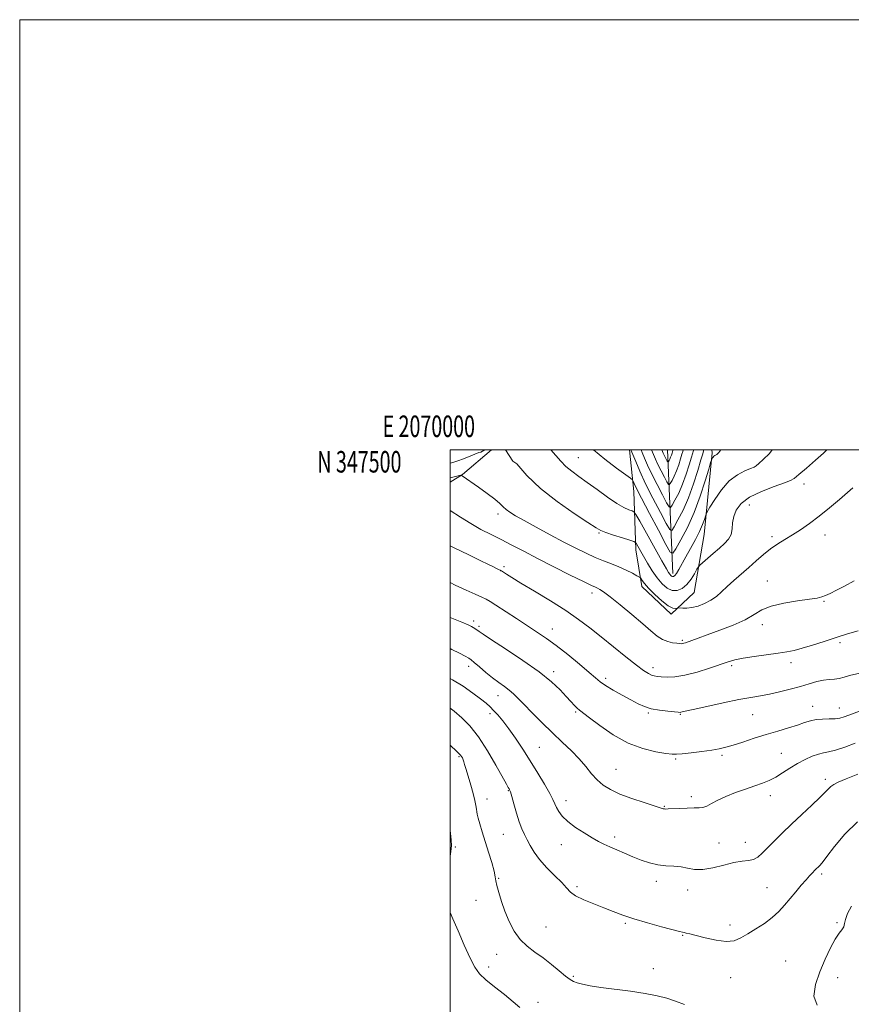
# Model space of a CAD drawing. Extents: x 2069800 to 2072700, y 344800 to 347700.
# Drawn here: x 2069800 to 2070186, y 347242 to 347700 of the extents above; entities that cross this region are included whole.
import ezdxf
from ezdxf.enums import TextEntityAlignment as Align

# ---------------------------------------------------------------- set-up
doc = ezdxf.new("R2010")
doc.units = 0
doc.header["$MEASUREMENT"] = 0
for name, color, linetype, lineweight in [('32000', 7, 'Continuous', 0), ('32001', 7, 'Continuous', 0), ('DTM HARD BREAKLINE', 7, 'Continuous', 0), ('DTM SPOT ELEVATION', 2, 'Continuous', 13), ('INDEX CONTOUR', 41, 'Continuous', 13), ('INTERMEDIATE CONTOUR', 44, 'Continuous', 0)]:
    doc.layers.add(name, color=color, linetype=linetype, lineweight=lineweight)
doc.styles.add('Style-WORKING', font='WORKING.shx')

msp = doc.modelspace()

# ---------------------------------------------------------------- linework, layer by layer
at = {"layer": '32000', "flags": 128}
for points in [[(2069800, 344800), (2072700, 344800), (2072700, 347700), (2069800, 347700), (2069800, 344800)], [(2070000, 345000), (2072500, 345000), (2072500, 347500), (2070000, 347500), (2070000, 345000)]]:
    msp.add_lwpolyline(points, dxfattribs=at)
at = {"layer": 'DTM HARD BREAKLINE'}
for points in [[(2070000, 347485.096, 1128.565), (2070005.76, 347488.56, 1127.95), (2070019.295, 347500, 1126.382)], [(2070083.353, 347500, 1120.294), (2070085.33, 347480.72, 1122.67), (2070086.27, 347453.62, 1126.51), (2070089.16, 347436.56, 1128.47), (2070102.79, 347423.6, 1128.43), (2070113.38, 347433.7, 1127.04), (2070118.07, 347460.63, 1124.79), (2070121.7, 347498.6, 1121.74), (2070121.693, 347500, 1121.644)], [(2070103.42, 347442.61, 1123.53), (2070100.999, 347500, 1112.935)]]:
    msp.add_polyline3d(points, dxfattribs=at)
at = {"layer": 'DTM SPOT ELEVATION'}
for p in [(2070059.592, 347496.397, 1123.091), (2070164.48, 347484.19, 1126.6), (2070139, 347474.47, 1126.8), (2070022.227, 347470.27, 1128.455), (2070069.187, 347461.435, 1126.165), (2070149.58, 347459.62, 1127.6), (2070174.24, 347460.43, 1128.7), (2070025.016, 347445.766, 1131.692), (2070147.37, 347439.16, 1129.3), (2070065.921, 347433.444, 1130.482), (2070173.7, 347429.68, 1130.1), (2070010.99, 347420.49, 1135.6), (2070013.47, 347418.06, 1135.7), (2070047.55, 347416.73, 1133.3), (2070145.16, 347418.72, 1130.6), (2070107.94, 347411.45, 1129.8), (2070181.23, 347410.48, 1132.3), (2070008.68, 347399.45, 1138.5), (2070048.15, 347396.87, 1135.6), (2070094.35, 347398.86, 1131.5), (2070130.9, 347399.74, 1132.3), (2070158.38, 347401.09, 1132.5), (2070072.23, 347393.8, 1133.6), (2070022.27, 347385.74, 1138.7), (2070168.53, 347380.85, 1135.3), (2070180.84, 347380.01, 1135.3), (2070018.58, 347377.42, 1140.5), (2070058.34, 347378.15, 1136.2), (2070092.06, 347377.71, 1134.2), (2070107.03, 347377.18, 1134.1), (2070140.65, 347376.91, 1134.9), (2070041.53, 347361.7, 1139.1), (2070004.08, 347357.46, 1144.2), (2070104.8, 347356.37, 1136.2), (2070126.39, 347358.02, 1136.3), (2070153.91, 347359.01, 1137.1), (2070077.05, 347351.55, 1137.1), (2070174.4, 347346.84, 1139.6), (2070017.08, 347337.69, 1143.2), (2070027.01, 347341.68, 1142.1), (2070112.14, 347338.81, 1137.6), (2070148.85, 347339.29, 1138.6), (2070053.91, 347337.03, 1139.4), (2070099.57, 347334.36, 1137.9), (2070024.77, 347321.34, 1142.9), (2070076.49, 347320.13, 1139.6), (2070002.36, 347315.45, 1145.7), (2070051.69, 347316.49, 1140.7), (2070124.91, 347317.27, 1139.3), (2070137.11, 347317.64, 1139.2), (2070022.52, 347300.85, 1143.9), (2070172.69, 347302.93, 1142.3), (2070058.94, 347297.01, 1141.7), (2070095.78, 347299.44, 1140.5), (2070147.27, 347296.53, 1141.1), (2070110.39, 347295.43, 1140.4), (2070011.96, 347290.57, 1144.6), (2070044.62, 347278.31, 1143.1), (2070081.43, 347280.02, 1142.2), (2070130.08, 347279.18, 1141.5), (2070179.71, 347280.25, 1143.9), (2070108.14, 347274.4, 1142.1), (2070021.63, 347265.59, 1144.7), (2070017.99, 347259.66, 1145.4), (2070155.96, 347262.38, 1143.3), (2070057.33, 347255.38, 1143.8), (2070094.36, 347258.92, 1143.4), (2070130.4, 347254.74, 1142.8), (2070180.04, 347254.7, 1144.4), (2070040.77, 347243.17, 1145.4)]:
    msp.add_point(p, dxfattribs=at)
at = {"layer": 'INDEX CONTOUR'}
for points in [[(2070117.84, 347500.0001, 1120), (2070117.71, 347499.516, 1120), (2070117.362, 347498.206, 1120), (2070116.566, 347495.341, 1120), (2070115.141, 347490.429, 1120), (2070113.1749, 347484.225, 1120), (2070110.8191, 347477.793, 1120), (2070108.267, 347472.065, 1120), (2070105.876, 347467.444, 1120), (2070104.04, 347464.199, 1120), (2070102.956, 347462.612, 1120), (2070102.025, 347463.021, 1120), (2070100.449, 347465.777, 1120), (2070097.689, 347470.959, 1120), (2070094.242, 347477.558, 1120), (2070090.864, 347484.294, 1120), (2070088.171, 347490.08, 1120), (2070086.228, 347494.597, 1120), (2070084.044, 347500.0001, 1120)], [(2070187.784, 347439.19, 1130), (2070183.213, 347436.711, 1130), (2070179.523, 347434.76, 1130), (2070176.677, 347433.343, 1130), (2070174.5109, 347432.353, 1130), (2070172.728, 347431.67, 1130), (2070170.515, 347431.136, 1130), (2070166.926, 347430.582, 1130), (2070161.411, 347429.851, 1130), (2070155.009, 347428.84, 1130), (2070149.155, 347427.454, 1130), (2070144.8361, 347425.637, 1130), (2070141.24, 347423.469, 1130), (2070137.107, 347421.067, 1130), (2070131.578, 347418.565, 1130), (2070125.41, 347416.178, 1130), (2070109.428, 347410.402, 1130), (2070108.574, 347410.126, 1130), (2070107.951, 347409.984, 1130), (2070107.356, 347409.9369, 1130), (2070106.55, 347409.979, 1130), (2070105.289, 347410.113, 1130), (2070103.414, 347410.373, 1130), (2070101.115, 347410.903, 1130), (2070098.669, 347411.881, 1130), (2070096.217, 347413.478, 1130), (2070093.347, 347415.864, 1130), (2070089.514, 347419.205, 1130), (2070084.451, 347423.485, 1130), (2070079.018, 347427.958, 1130), (2070074.354, 347431.696, 1130), (2070071.311, 347434.012, 1130), (2070069.578, 347435.182, 1130), (2070068.556, 347435.722, 1130), (2070067.58, 347436.15, 1130), (2070065.7271, 347436.995, 1130), (2070062.012, 347438.789, 1130), (2070055.8489, 347441.854, 1130), (2070048.26, 347445.685, 1130), (2070040.666, 347449.566, 1130), (2070034.183, 347452.928, 1130), (2070028.691, 347455.791, 1130), (2070023.764, 347458.318, 1130), (2070019.031, 347460.682, 1130), (2070014.347, 347463.085, 1130), (2070009.626, 347465.735, 1130), (2070004.842, 347468.725, 1130), (2070000, 347471.802, 1130)], [(2070189.4969, 347349.244, 1140), (2070184.016, 347347.135, 1140), (2070180.399, 347345.619, 1140), (2070178.264, 347344.535, 1140), (2070176.957, 347343.6, 1140), (2070175.839, 347342.5159, 1140), (2070174.328, 347340.9231, 1140), (2070171.859, 347338.445, 1140), (2070168.072, 347334.86, 1140), (2070163.443, 347330.55, 1140), (2070158.653, 347326.051, 1140), (2070154.284, 347321.831, 1140), (2070150.51, 347318.085, 1140), (2070147.404, 347314.943, 1140), (2070144.969, 347312.506, 1140), (2070142.922, 347310.764, 1140), (2070140.908, 347309.676, 1140), (2070138.589, 347309.138, 1140), (2070135.681, 347308.777, 1140), (2070131.913, 347308.157, 1140), (2070127.189, 347307.007, 1140), (2070122.089, 347305.738, 1140), (2070117.3671, 347304.927, 1140), (2070113.566, 347304.972, 1140), (2070110.384, 347305.553, 1140), (2070107.308, 347306.167, 1140), (2070103.934, 347306.457, 1140), (2070100.287, 347306.639, 1140), (2070096.503, 347307.071, 1140), (2070092.689, 347308.02, 1140), (2070088.855, 347309.376, 1140), (2070084.985, 347310.937, 1140), (2070081.107, 347312.522, 1140), (2070077.424, 347314.044, 1140), (2070074.187, 347315.441, 1140), (2070071.509, 347316.703, 1140), (2070068.962, 347318.049, 1140), (2070065.987, 347319.75, 1140), (2070062.235, 347321.989, 1140), (2070058.217, 347324.574, 1140), (2070054.6549, 347327.224, 1140), (2070052.104, 347329.698, 1140), (2070050.451, 347331.913, 1140), (2070049.413, 347333.8289, 1140), (2070048.674, 347335.516, 1140), (2070047.795, 347337.49, 1140), (2070046.303, 347340.381, 1140), (2070043.866, 347344.618, 1140), (2070040.718, 347349.828, 1140), (2070037.234, 347355.441, 1140), (2070033.746, 347360.939, 1140), (2070030.404, 347366.022, 1140), (2070027.314, 347370.441, 1140), (2070024.5679, 347374.014, 1140), (2070022.197, 347376.805, 1140), (2070020.217, 347378.943, 1140), (2070018.549, 347380.612, 1140), (2070016.726, 347382.225, 1140), (2070014.186, 347384.252, 1140), (2070010.534, 347387.003, 1140), (2070006.044, 347390.152, 1140), (2070001.158, 347393.212, 1140), (2070000, 347393.826, 1140)]]:
    msp.add_polyline3d(points, dxfattribs=at)
at = {"layer": 'INTERMEDIATE CONTOUR'}
for points in [[(2070016.175, 347500.0001, 1126), (2070014.353, 347498.929, 1126), (2070013.3, 347498.7579, 1126), (2070009.692, 347497.233, 1126), (2070006.244, 347495.848, 1126), (2070003.553, 347494.889, 1126), (2070001.214, 347494.184, 1126), (2070000, 347493.843, 1126)], [(2070175.01, 347500.0001, 1126), (2070173.498, 347498.571, 1126), (2070169.829, 347495.289, 1126), (2070165.6259, 347491.601, 1126), (2070162.082, 347488.512, 1126), (2070159.949, 347486.726, 1126), (2070158.208, 347485.73, 1126), (2070155.393, 347484.711, 1126), (2070150.533, 347483.0251, 1126), (2070144.625, 347480.719, 1126), (2070139.155, 347478.012, 1126), (2070135.297, 347475.1, 1126), (2070132.9661, 347472.087, 1126), (2070131.764, 347469.054, 1126), (2070131.275, 347466.088, 1126), (2070131.026, 347463.291, 1126), (2070130.526, 347460.769, 1126), (2070129.377, 347458.569, 1126), (2070127.5611, 347456.498, 1126), (2070125.152, 347454.304, 1126), (2070122.303, 347451.848, 1126), (2070117.278, 347447.601, 1126), (2070116.029, 347446.518, 1126), (2070115.359, 347445.717, 1126), (2070114.695, 347444.513, 1126), (2070113.575, 347442.434, 1126), (2070111.995, 347439.869, 1126), (2070110.061, 347437.423, 1126), (2070107.881, 347435.617, 1126), (2070105.556, 347434.659, 1126), (2070103.188, 347434.672, 1126), (2070100.8551, 347435.735, 1126), (2070098.551, 347437.736, 1126), (2070096.245, 347440.517, 1126), (2070093.94, 347443.87, 1126), (2070091.764, 347447.391, 1126), (2070089.876, 347450.625, 1126), (2070086.655, 347456.305, 1126), (2070086.196, 347456.98, 1126), (2070085.364, 347457.439, 1126), (2070083.446, 347458.074, 1126), (2070080.039, 347459.155, 1126), (2070075.985, 347460.4631, 1126), (2070072.436, 347461.652, 1126), (2070070.087, 347462.573, 1126), (2070067.804, 347463.85, 1126), (2070063.994, 347466.303, 1126), (2070057.603, 347470.499, 1126), (2070049.721, 347476, 1126), (2070041.977, 347482.117, 1126), (2070035.692, 347488.18, 1126), (2070030.96, 347493.604, 1126), (2070029.097, 347494.792, 1126), (2070025.689, 347500.0001, 1126)], [(2070149.709, 347500.0001, 1124), (2070148.36, 347498.421, 1124), (2070145.515, 347495.553, 1124), (2070143.474, 347493.7011, 1124), (2070142.241, 347492.628, 1124), (2070141.214, 347491.967, 1124), (2070139.639, 347491.317, 1124), (2070136.97, 347490.286, 1124), (2070133.4961, 347488.504, 1124), (2070129.7189, 347485.609, 1124), (2070126.1049, 347481.488, 1124), (2070123.008, 347477.0259, 1124), (2070120.746, 347473.358, 1124), (2070119.512, 347471.278, 1124), (2070118.972, 347470.216, 1124), (2070118.664, 347469.263, 1124), (2070118.178, 347467.664, 1124), (2070117.317, 347465.281, 1124), (2070115.937, 347462.135, 1124), (2070113.979, 347458.319, 1124), (2070111.724, 347454.228, 1124), (2070109.537, 347450.333, 1124), (2070106.29, 347444.452, 1124), (2070105.21, 347442.631, 1124), (2070104.425, 347441.578, 1124), (2070103.846, 347441.134, 1124), (2070103.376, 347441.1001, 1124), (2070102.932, 347441.302, 1124), (2070102.493, 347441.683, 1124), (2070102.055, 347442.212, 1124), (2070101.527, 347443.01, 1124), (2070100.487, 347444.801, 1124), (2070098.43, 347448.459, 1124), (2070088.165, 347466.836, 1124), (2070086.359, 347470.014, 1124), (2070085.429, 347471.268, 1124), (2070084.577, 347471.675, 1124), (2070083.116, 347472.1831, 1124), (2070080.795, 347473.236, 1124), (2070077.472, 347475.153, 1124), (2070073.1399, 347478.09, 1124), (2070068.326, 347481.564, 1124), (2070063.694, 347484.9311, 1124), (2070059.768, 347487.708, 1124), (2070056.523, 347490.063, 1124), (2070053.8, 347492.3251, 1124), (2070051.414, 347494.771, 1124), (2070046.88, 347500.0001, 1124)], [(2070125.763, 347500.0001, 1122), (2070125.404, 347499.506, 1122), (2070124.866, 347498.89, 1122), (2070124.221, 347498.203, 1122), (2070123.885, 347497.923, 1122), (2070123.062, 347497.444, 1122), (2070122.6221, 347497.105, 1122), (2070122.2071, 347496.631, 1122), (2070121.85, 347496.118, 1122), (2070121.59, 347495.696, 1122), (2070121.404, 347495.305, 1122), (2070121.036, 347494.118, 1122), (2070120.168, 347491.119, 1122), (2070118.56, 347485.656, 1122), (2070116.273, 347478.547, 1122), (2070113.445, 347470.974, 1122), (2070110.28, 347464, 1122), (2070107.251, 347458.208, 1122), (2070104.901, 347454.064, 1122), (2070103.51, 347452.028, 1122), (2070102.315, 347452.553, 1122), (2070100.2929, 347456.089, 1122), (2070096.786, 347462.652, 1122), (2070092.6019, 347470.521, 1122), (2070088.913, 347477.5399, 1122), (2070086.615, 347482.056, 1122), (2070085.491, 347484.4171, 1122), (2070085.045, 347485.472, 1122), (2070084.734, 347486.041, 1122), (2070083.827, 347486.831, 1122), (2070077.391, 347491.582, 1122), (2070071.975, 347495.704, 1122), (2070066.646, 347500.0001, 1122)], [(2070113.099, 347500.0001, 1118), (2070113.0249, 347499.768, 1118), (2070112.159, 347496.66, 1118), (2070111.138, 347493.138, 1118), (2070109.728, 347488.691, 1118), (2070108.039, 347484.079, 1118), (2070106.21, 347479.973, 1118), (2070104.495, 347476.66, 1118), (2070103.179, 347474.334, 1118), (2070102.402, 347473.196, 1118), (2070101.735, 347473.489, 1118), (2070100.605, 347475.4651, 1118), (2070098.626, 347479.18, 1118), (2070096.155, 347483.911, 1118), (2070093.733, 347488.74, 1118), (2070091.795, 347492.902, 1118), (2070090.355, 347496.238, 1118), (2070089.319, 347498.741, 1118), (2070088.786, 347500.0001, 1118)], [(2070108.334, 347500.0001, 1116), (2070108.109, 347499.25, 1116), (2070107.752, 347497.9789, 1116), (2070107.134, 347495.848, 1116), (2070106.281, 347493.156, 1116), (2070105.259, 347490.366, 1116), (2070104.152, 347487.881, 1116), (2070103.115, 347485.8761, 1116), (2070102.318, 347484.4679, 1116), (2070101.848, 347483.78, 1116), (2070101.444, 347483.958, 1116), (2070100.76, 347485.153, 1116), (2070099.563, 347487.401, 1116), (2070098.068, 347490.264, 1116), (2070096.602, 347493.186, 1116), (2070095.42, 347495.724, 1116), (2070094.483, 347497.879, 1116), (2070093.571, 347500.0001, 1116)], [(2070103.561, 347500.0001, 1114), (2070103.483, 347499.773, 1114), (2070103.131, 347498.5571, 1114), (2070102.834, 347497.622, 1114), (2070102.479, 347496.652, 1114), (2070102.095, 347495.7891, 1114), (2070101.734, 347495.092, 1114), (2070101.457, 347494.603, 1114), (2070101.294, 347494.364, 1114), (2070101.154, 347494.426, 1114), (2070100.916, 347494.841, 1114), (2070099.98, 347496.617, 1114), (2070099.471, 347497.632, 1114), (2070099.045, 347498.546, 1114), (2070098.392, 347500.0001, 1114)], [(2070187.1759, 347482.322, 1128), (2070184.678, 347480.221, 1128), (2070180.932, 347477.008, 1128), (2070176.356, 347473.14, 1128), (2070171.554, 347469.242, 1128), (2070167.027, 347465.823, 1128), (2070162.861, 347462.924, 1128), (2070159.039, 347460.469, 1128), (2070155.527, 347458.349, 1128), (2070152.209, 347456.315, 1128), (2070148.952, 347454.0811, 1128), (2070145.643, 347451.44, 1128), (2070142.251, 347448.481, 1128), (2070138.763, 347445.37, 1128), (2070131.773, 347439.2771, 1128), (2070128.6909, 347436.514, 1128), (2070126.092, 347434.063, 1128), (2070123.711, 347431.93, 1128), (2070121.184, 347430.104, 1128), (2070118.267, 347428.586, 1128), (2070115.1959, 347427.431, 1128), (2070112.328, 347426.705, 1128), (2070109.963, 347426.431, 1128), (2070108.172, 347426.46, 1128), (2070106.314, 347426.678, 1128), (2070105.94, 347426.648, 1128), (2070105.529, 347426.482, 1128), (2070104.777, 347426.249, 1128), (2070103.449, 347426.403, 1128), (2070101.327, 347427.489, 1128), (2070098.349, 347429.8299, 1128), (2070095.078, 347432.85, 1128), (2070092.23, 347435.744, 1128), (2070090.354, 347437.873, 1128), (2070089.315, 347439.254, 1128), (2070088.809, 347440.065, 1128), (2070088.508, 347440.511, 1128), (2070087.994, 347440.896, 1128), (2070086.829, 347441.551, 1128), (2070084.699, 347442.706, 1128), (2070081.803, 347444.19, 1128), (2070078.469, 347445.732, 1128), (2070074.959, 347447.139, 1128), (2070071.285, 347448.522, 1128), (2070067.392, 347450.072, 1128), (2070063.193, 347451.962, 1128), (2070058.454, 347454.297, 1128), (2070052.907, 347457.164, 1128), (2070046.492, 347460.551, 1128), (2070039.9821, 347464.0449, 1128), (2070034.358, 347467.13, 1128), (2070030.356, 347469.424, 1128), (2070027.735, 347471.082, 1128), (2070026.0081, 347472.388, 1128), (2070024.666, 347473.631, 1128), (2070023.114, 347475.108, 1128), (2070020.733, 347477.119, 1128), (2070017.172, 347479.808, 1128), (2070013.143, 347482.707, 1128), (2070005.641, 347488.023, 1128), (2070005.363, 347488.195, 1128), (2070005.043, 347488.208, 1128), (2070004.4099, 347488.072, 1128), (2070001.848, 347487.464, 1128), (2070000, 347486.995, 1128)], [(2070189.674, 347415.945, 1132), (2070184.724, 347414.452, 1132), (2070179.4661, 347412.811, 1132), (2070173.848, 347411.025, 1132), (2070168.346, 347409.287, 1132), (2070163.565, 347407.835, 1132), (2070159.847, 347406.833, 1132), (2070156.467, 347406.132, 1132), (2070152.432, 347405.5091, 1132), (2070141.287, 347403.996, 1132), (2070136.119, 347403.205, 1132), (2070132.365, 347402.443, 1132), (2070129.242, 347401.537, 1132), (2070120.556, 347398.524, 1132), (2070114.763, 347396.689, 1132), (2070109.138, 347395.25, 1132), (2070104.454, 347394.567, 1132), (2070100.798, 347394.456, 1132), (2070098.092, 347394.604, 1132), (2070096.208, 347394.764, 1132), (2070094.831, 347394.977, 1132), (2070093.596, 347395.353, 1132), (2070092.1199, 347396.054, 1132), (2070089.932, 347397.447, 1132), (2070086.542, 347399.951, 1132), (2070081.6769, 347403.793, 1132), (2070075.947, 347408.4269, 1132), (2070070.18, 347413.111, 1132), (2070064.937, 347417.304, 1132), (2070059.714, 347421.24, 1132), (2070053.737, 347425.352, 1132), (2070046.582, 347429.889, 1132), (2070039.2059, 347434.375, 1132), (2070032.914, 347438.149, 1132), (2070028.69, 347440.719, 1132), (2070026.242, 347442.254, 1132), (2070024.292, 347443.524, 1132), (2070023.9361, 347443.738, 1132), (2070023.647, 347443.875, 1132), (2070023.213, 347444.064, 1132), (2070022.539, 347444.374, 1132), (2070021.561, 347444.861, 1132), (2070020.136, 347445.607, 1132), (2070017.792, 347446.808, 1132), (2070013.982, 347448.689, 1132), (2070008.464, 347451.346, 1132), (2070002.247, 347454.353, 1132), (2070000, 347455.479, 1132)], [(2070191.148, 347396.381, 1134), (2070186.208, 347395.329, 1134), (2070183.095, 347394.432, 1134), (2070180.837, 347393.813, 1134), (2070178.613, 347393.526, 1134), (2070176.192, 347393.36, 1134), (2070173.493, 347393.037, 1134), (2070170.429, 347392.344, 1134), (2070166.892, 347391.33, 1134), (2070162.767, 347390.109, 1134), (2070158.04, 347388.802, 1134), (2070153.087, 347387.549, 1134), (2070148.381, 347386.495, 1134), (2070144.162, 347385.71, 1134), (2070139.723, 347384.963, 1134), (2070134.126, 347383.944, 1134), (2070126.873, 347382.4651, 1134), (2070119.243, 347380.82, 1134), (2070112.9579, 347379.421, 1134), (2070109.29, 347378.577, 1134), (2070107.184, 347378.059, 1134), (2070106.836, 347378.021, 1134), (2070106.035, 347378.065, 1134), (2070104.242, 347378.218, 1134), (2070101.136, 347378.511, 1134), (2070097.287, 347378.988, 1134), (2070093.485, 347379.699, 1134), (2070090.289, 347380.695, 1134), (2070087.333, 347382.047, 1134), (2070084.02, 347383.827, 1134), (2070079.986, 347386.037, 1134), (2070075.785, 347388.386, 1134), (2070072.206, 347390.509, 1134), (2070069.721, 347392.22, 1134), (2070067.546, 347394.028, 1134), (2070064.58, 347396.622, 1134), (2070060.073, 347400.431, 1134), (2070054.66, 347404.858, 1134), (2070049.326, 347409.046, 1134), (2070044.7741, 347412.382, 1134), (2070040.593, 347415.222, 1134), (2070030.854, 347421.586, 1134), (2070021.3019, 347427.867, 1134), (2070018.619, 347429.606, 1134), (2070016.801, 347430.648, 1134), (2070014.759, 347431.593, 1134), (2070011.623, 347432.943, 1134), (2070007.414, 347434.807, 1134), (2070002.373, 347437.195, 1134), (2070000, 347438.413, 1134)], [(2070190.185, 347378.594, 1136), (2070185.238, 347376.711, 1136), (2070183.12, 347375.926, 1136), (2070181.117, 347375.3549, 1136), (2070178.861, 347375.032, 1136), (2070176.103, 347374.947, 1136), (2070173.067, 347374.914, 1136), (2070170.096, 347374.703, 1136), (2070167.3981, 347374.138, 1136), (2070164.64, 347373.249, 1136), (2070161.357, 347372.117, 1136), (2070157.202, 347370.811, 1136), (2070152.301, 347369.343, 1136), (2070146.902, 347367.711, 1136), (2070141.298, 347365.95, 1136), (2070135.976, 347364.243, 1136), (2070131.469, 347362.811, 1136), (2070128.066, 347361.804, 1136), (2070125.079, 347361.0971, 1136), (2070121.576, 347360.492, 1136), (2070116.967, 347359.846, 1136), (2070112.03, 347359.227, 1136), (2070107.888, 347358.757, 1136), (2070105.25, 347358.54, 1136), (2070103.175, 347358.607, 1136), (2070100.31, 347358.973, 1136), (2070095.644, 347359.717, 1136), (2070089.54, 347361.175, 1136), (2070082.702, 347363.7501, 1136), (2070075.836, 347367.5969, 1136), (2070069.646, 347371.886, 1136), (2070064.8331, 347375.542, 1136), (2070060.185, 347379.03, 1136), (2070059.0479, 347379.985, 1136), (2070057.778, 347381.257, 1136), (2070056.138, 347383.031, 1136), (2070053.999, 347385.391, 1136), (2070051.16, 347388.42, 1136), (2070047.149, 347392.202, 1136), (2070041.423, 347396.826, 1136), (2070033.8331, 347402.199, 1136), (2070025.813, 347407.518, 1136), (2070019.1951, 347411.802, 1136), (2070015.3161, 347414.3459, 1136), (2070013.557, 347415.555, 1136), (2070012.808, 347416.113, 1136), (2070012.152, 347416.585, 1136), (2070011.438, 347417.06, 1136), (2070010.705, 347417.512, 1136), (2070009.868, 347417.968, 1136), (2070008.331, 347418.674, 1136), (2070005.372, 347419.931, 1136), (2070000, 347422.151, 1136)], [(2070188.281, 347363.645, 1138), (2070183.4469, 347361.863, 1138), (2070179.068, 347360.411, 1138), (2070175.9029, 347359.619, 1138), (2070173.513, 347359.18, 1138), (2070171.158, 347358.632, 1138), (2070168.262, 347357.6009, 1138), (2070164.916, 347356.0911, 1138), (2070161.373, 347354.198, 1138), (2070157.857, 347352.045, 1138), (2070154.473, 347349.865, 1138), (2070151.296, 347347.919, 1138), (2070148.32, 347346.384, 1138), (2070145.225, 347345.097, 1138), (2070141.61, 347343.814, 1138), (2070137.241, 347342.342, 1138), (2070132.543, 347340.698, 1138), (2070128.112, 347338.9501, 1138), (2070124.424, 347337.1939, 1138), (2070121.501, 347335.626, 1138), (2070119.25, 347334.469, 1138), (2070117.495, 347333.869, 1138), (2070115.736, 347333.661, 1138), (2070113.39, 347333.604, 1138), (2070110.11, 347333.503, 1138), (2070106.486, 347333.359, 1138), (2070101.316, 347333.126, 1138), (2070100.186, 347333.092, 1138), (2070099.548, 347333.122, 1138), (2070098.9331, 347333.255, 1138), (2070097.626, 347333.665, 1138), (2070090.173, 347336.062, 1138), (2070084.463, 347337.985, 1138), (2070078.934, 347340.058, 1138), (2070074.527, 347342.09, 1138), (2070071.119, 347344.213, 1138), (2070068.3159, 347346.638, 1138), (2070065.742, 347349.523, 1138), (2070063.08, 347352.807, 1138), (2070060.028, 347356.38, 1138), (2070056.357, 347360.16, 1138), (2070052.137, 347364.199, 1138), (2070047.5099, 347368.582, 1138), (2070042.68, 347373.287, 1138), (2070038.091, 347377.869, 1138), (2070034.25, 347381.775, 1138), (2070031.486, 347384.618, 1138), (2070029.422, 347386.658, 1138), (2070027.507, 347388.318, 1138), (2070025.284, 347389.976, 1138), (2070022.689, 347391.828, 1138), (2070019.753, 347394.025, 1138), (2070016.582, 347396.609, 1138), (2070013.584, 347399.183, 1138), (2070011.2389, 347401.242, 1138), (2070009.814, 347402.459, 1138), (2070008.699, 347403.2201, 1138), (2070007.071, 347404.092, 1138), (2070004.335, 347405.4929, 1138), (2070000.819, 347407.251, 1138), (2070000, 347407.645, 1138)], [(2070189.307, 347327.159, 1142), (2070183.493, 347321.359, 1142), (2070178.6711, 347315.617, 1142), (2070175.075, 347310.952, 1142), (2070172.827, 347308.099, 1142), (2070171.576, 347306.658, 1142), (2070169.685, 347304.79, 1142), (2070168.172, 347303.228, 1142), (2070167.014, 347301.982, 1142), (2070165.381, 347300.162, 1142), (2070163.184, 347297.648, 1142), (2070160.628, 347294.662, 1142), (2070157.991, 347291.513, 1142), (2070155.452, 347288.453, 1142), (2070152.797, 347285.514, 1142), (2070149.7109, 347282.675, 1142), (2070146.016, 347279.932, 1142), (2070142.067, 347277.363, 1142), (2070138.351, 347275.065, 1142), (2070135.164, 347273.162, 1142), (2070132.038, 347271.879, 1142), (2070128.313, 347271.472, 1142), (2070123.5991, 347272.056, 1142), (2070118.597, 347273.208, 1142), (2070114.277, 347274.367, 1142), (2070111.373, 347275.097, 1142), (2070109.668, 347275.454, 1142), (2070108.709, 347275.618, 1142), (2070107.956, 347275.778, 1142), (2070106.532, 347276.152, 1142), (2070098.215, 347278.364, 1142), (2070091.727, 347280.138, 1142), (2070085.379, 347282, 1142), (2070080.19, 347283.729, 1142), (2070075.789, 347285.384, 1142), (2070071.454, 347287.095, 1142), (2070066.713, 347288.951, 1142), (2070062.08, 347290.869, 1142), (2070058.316, 347292.727, 1142), (2070055.887, 347294.481, 1142), (2070054.093, 347296.4121, 1142), (2070051.934, 347298.879, 1142), (2070048.7201, 347302.112, 1142), (2070044.973, 347305.818, 1142), (2070041.519, 347309.572, 1142), (2070038.988, 347313.0231, 1142), (2070037.224, 347316.104, 1142), (2070035.872, 347318.822, 1142), (2070034.632, 347321.266, 1142), (2070033.403, 347323.848, 1142), (2070032.14, 347327.06, 1142), (2070030.831, 347331.157, 1142), (2070029.6061, 347335.437, 1142), (2070028.63, 347338.959, 1142), (2070028.017, 347341.037, 1142), (2070027.663, 347342.009, 1142), (2070027.411, 347342.468, 1142), (2070027.054, 347343.053, 1142), (2070026.186, 347344.574, 1142), (2070021.277, 347353.464, 1142), (2070017.363, 347360.216, 1142), (2070013.1959, 347366.671, 1142), (2070009.243, 347371.689, 1142), (2070005.506, 347375.475, 1142), (2070001.871, 347378.5701, 1142), (2070000, 347380.039, 1142)], [(2070108.984, 347242.166, 1144), (2070104.7529, 347243.802, 1144), (2070100.645, 347245.1551, 1144), (2070096.167, 347246.325, 1144), (2070090.69, 347247.386, 1144), (2070083.886, 347248.396, 1144), (2070070.024, 347250.204, 1144), (2070065.022, 347250.957, 1144), (2070061.491, 347251.621, 1144), (2070059.062, 347252.223, 1144), (2070057.329, 347252.843, 1144), (2070055.735, 347253.777, 1144), (2070053.686, 347255.375, 1144), (2070050.749, 347257.848, 1144), (2070047.14, 347260.844, 1144), (2070043.234, 347263.875, 1144), (2070039.37, 347266.604, 1144), (2070035.736, 347269.322, 1144), (2070032.482, 347272.4741, 1144), (2070029.718, 347276.378, 1144), (2070027.406, 347280.839, 1144), (2070025.466, 347285.533, 1144), (2070023.845, 347290.128, 1144), (2070022.583, 347294.24, 1144), (2070021.745, 347297.4749, 1144), (2070021.322, 347299.67, 1144), (2070021.01, 347301.576, 1144), (2070020.43, 347304.175, 1144), (2070019.3129, 347308.158, 1144), (2070017.832, 347313.044, 1144), (2070014.88, 347322.526, 1144), (2070013.76, 347326.195, 1144), (2070012.977, 347328.908, 1144), (2070012.559, 347330.631, 1144), (2070012.372, 347331.81, 1144), (2070012.242, 347333.014, 1144), (2070012.006, 347334.728, 1144), (2070011.554, 347337.12, 1144), (2070010.787, 347340.273, 1144), (2070009.674, 347344.139, 1144), (2070007.398, 347351.497, 1144), (2070006.748, 347353.729, 1144), (2070006.381, 347355.072, 1144), (2070006.1, 347355.979, 1144), (2070005.6841, 347356.873, 1144), (2070004.8061, 347358.066, 1144), (2070003.115, 347359.845, 1144), (2070000, 347362.74, 1144)], [(2070000, 347311.121, 1146), (2070000.276, 347313.301, 1146), (2070000.576, 347316.18, 1146), (2070000.551, 347318.555, 1146), (2070000.165, 347321.907, 1146), (2070000, 347323.071, 1146)], [(2070186.576, 347287.908, 1144), (2070184.707, 347284.473, 1144), (2070183.724, 347281.799, 1144), (2070183.287, 347279.804, 1144), (2070182.885, 347278.292, 1144), (2070182.086, 347276.99, 1144), (2070180.795, 347275.327, 1144), (2070178.998, 347272.653, 1144), (2070176.734, 347268.516, 1144), (2070174.239, 347263.249, 1144), (2070171.802, 347257.379, 1144), (2070169.815, 347251.452, 1144), (2070169.082, 347246.092, 1144), (2070170.513, 347241.941, 1144)], [(2070032.372, 347240.766, 1146), (2070029.355, 347243.532, 1146), (2070025.217, 347246.868, 1146), (2070020.634, 347250.43, 1146), (2070016.5581, 347253.736, 1146), (2070013.66, 347256.548, 1146), (2070011.485, 347259.59, 1146), (2070009.294, 347263.829, 1146), (2070006.572, 347269.81, 1146), (2070003.699, 347276.395, 1146), (2070001.2751, 347282.026, 1146), (2070000, 347284.958, 1146)]]:
    msp.add_polyline3d(points, dxfattribs=at)

# ---------------------------------------------------------------- texts
at = {"layer": '32001', "style": 'Style-WORKING', "width": 0.67}
msp.add_text('E 2070000', height=10, dxfattribs=at).set_placement((2069990.0896, 347506), align=Align.CENTER)
msp.add_text('N 347500', height=10, dxfattribs=at).set_placement((2069977.3896, 347499.5), align=Align.TOP_RIGHT)

doc.saveas('drawing.dxf')
